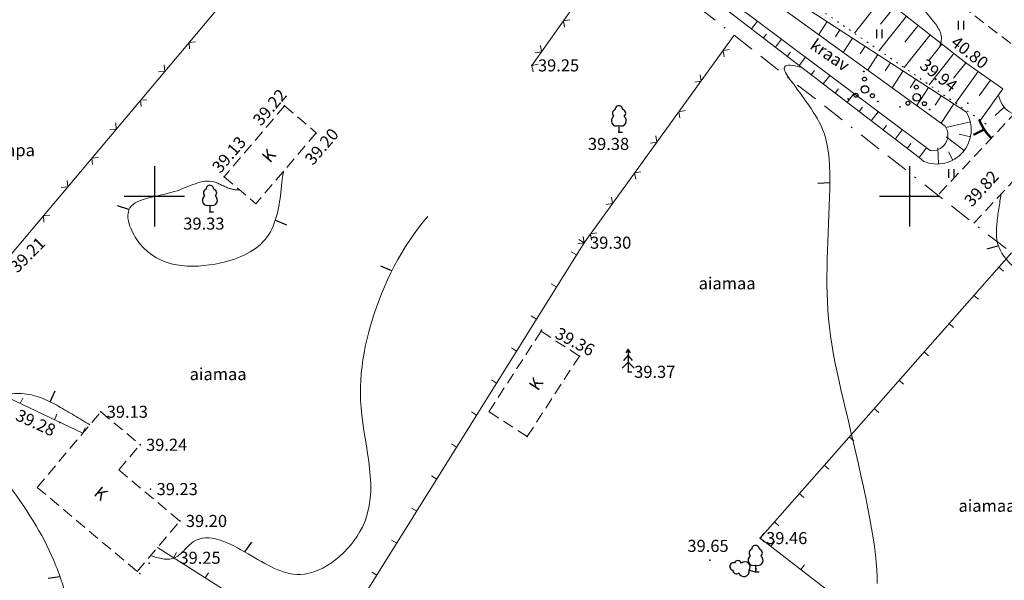
# Model space of a CAD drawing. Units: millimetres. Extents: x -1188657 to 3359189, y -539 to 13429095.
# Drawn here: x 1102192 to 1102257, y 13173117 to 13173155 of the extents above; entities that cross this region are included whole.
import ezdxf

# ---------------------------------------------------------------- set-up
doc = ezdxf.new("R2010")
doc.units = ezdxf.units.MM
for name, pattern in [('BORDER', [1.75, 0.5, -0.25, 0.5, -0.25, 0, -0.25]), ('DASHED', [19.05, 12.7, -6.35]), ('DOT2', [0.125, 0, -0.125]), ('HIDDEN', [0.375, 0.25, -0.125])]:
    doc.linetypes.add(name, pattern=pattern)
for name, color, linetype in [('12', 3, 'Continuous'), ('2d', 5, 'Continuous'), ('aed', 7, 'Continuous'), ('AIAD', 7, 'Continuous'), ('DP-vormistus', 7, 'Continuous'), ('ehit', 4, 'Continuous'), ('hor', 32, 'Continuous'), ('KORGUSED', 7, 'Continuous'), ('MAPGRID', 7, 'Continuous'), ('piir', 10, 'Continuous'), ('tee', 250, 'Continuous'), ('VALLID', 7, 'Continuous'), ('vesi', 4, 'Continuous')]:
    doc.layers.add(name, color=color, linetype=linetype)
doc.styles.add('ROMANC', font='romanc.shx', dxfattribs={"height": 0.8})
doc.styles.get("Standard").update_dxf_attribs({"font": 'simplex.shx', "width": 0.8})

# ---------------------------------------------------------------- blocks, each defined once
blk = doc.blocks.new('HEIN')
at = {"linetype": 'Continuous'}
for p, q in [((-0.234, 0.38), (-0.234, -0.381)), ((0.221, 0.38), (0.221, -0.381))]:
    blk.add_line(p, q, dxfattribs=at)
blk = doc.blocks.new('T1')
blk.add_lwpolyline([(0, 0), (0, 0.8)])
blk = doc.blocks.new('T2')
at = {"const_width": 0.15}
blk.add_lwpolyline([(0, 0), (0, 0.8)], dxfattribs=at)
blk = doc.blocks.new('VOSA')
at = {"linetype": 'Continuous'}
for centre, radius in [((-0.024, 0.684), 0.132), ((-0.064, 1.198), 0.0223), ((0, 0), 0.25), ((-1.113, -0.63), 0.0223), ((-0.591, -0.382), 0.132), ((0.502, -0.413), 0.132), ((0.856, -0.795), 0.0223)]:
    blk.add_circle(centre, radius, dxfattribs=at)
blk = doc.blocks.new('31')
for p, q in [((0, 0.88), (0, 0)), ((0, 0), (0.48, 0))]:
    blk.add_line(p, q)
for centre, radius, start, end in [((-0.37, 2.51), 0.5, 104.8801, 233.1553), ((0, 3), 0.5, 359.8604, 540.8406), ((0.4, 2.51), 0.5, 304.5704, 438.153), ((-0.3, 1.52), 0.7, 122.2165, 294.8474), ((0.29, 1.52), 0.7, 245.1526, 416.0466)]:
    blk.add_arc(centre, radius, start, end)
blk = doc.blocks.new('cross01')
at = {"linetype": 'Continuous'}
for p, q in [((0, 4), (0, -4)), ((-4, 0), (4, 0))]:
    blk.add_line(p, q, dxfattribs=at)
blk = doc.blocks.new('Pk')
for p, q in [((0, 3), (-0.3, 2.5)), ((0.3, 2.5), (0, 3)), ((0, 3), (0, 0)), ((0, 2.2), (-0.6, 1.5)), ((0.6, 1.5), (0, 2.2)), ((0, 1.3), (-0.8, 0.5)), ((0.8, 0.5), (0, 1.3)), ((0, 0), (0.5, 0))]:
    blk.add_line(p, q)
blk = doc.blocks.new('vanauuetoa alus')
at = {"layer": '12', "lineweight": 0}
for points in [[(551045.448, 6586702.096), (551055.105, 6586696.745), (551061.912, 6586689.219), (551090.661, 6586669.115), (551103.718, 6586658.848), (551106.167, 6586657.119)], [(551043.928, 6586700.711), (551063.798, 6586684.757), (551078.731, 6586674.871), (551079.16, 6586672.453), (551082.723, 6586669.623), (551087.99, 6586665.836), (551103.765, 6586655.575)], [(551041.792, 6586698.017), (551061.914, 6586681.835), (551078.966, 6586669.214), (551100.627, 6586652.566)]]:
    blk.add_lwpolyline(points, dxfattribs=at)
at = {"layer": '12', "linetype": 'DOT2', "lineweight": 0, "ltscale": 3}
blk.add_lwpolyline([(551105.073, 6586654.777), (551081.552, 6586671.01), (551078.731, 6586674.871), (551062.566, 6586686.05), (551043.86, 6586701.151)], dxfattribs=at)
at = {"layer": '12', "lineweight": 0}
blk.add_lwpolyline([(551100.933, 6586652.313, 0.72174), (551103.765, 6586655.575)], format="xyb", dxfattribs=at)
at = {"layer": '2d'}
for p in [(551074.997, 6586658.672), (551103.718, 6586658.848), (551058.619, 6586655.984), (551103.86, 6586656.165), (551060.687, 6586654.168), (551080.754, 6586654.246), (551054.62, 6586651.296), (551053.676, 6586648.976), (551078.446, 6586646.925), (551075.638, 6586641.118), (551078.138, 6586639.413), (551081.366, 6586638.368), (551046.447, 6586635.722), (551043.746, 6586635.017), (551074.685, 6586634.08), (551049.05, 6586633.534), (551049.748, 6586630.599), (551051.685, 6586628.486), (551090.104, 6586627.352), (551051.26, 6586626.048), (551086.779, 6586625.893), (551049.644, 6586625.699), (551049.026, 6586625.004), (551089.804, 6586625.121)]:
    blk.add_point(p, dxfattribs=at)
at = {"layer": 'aed', "lineweight": 0}
for points in [[(551037.857, 6586642.088), (551040.444, 6586646.074), (551058.728, 6586667.851), (551066.344, 6586678.518)], [(551080.682, 6586666.73), (551074.997, 6586658.672)], [(551088.395, 6586660.668), (551078.446, 6586646.925)], [(551061.422, 6586619.584), (551078.446, 6586646.925)], [(551106.742, 6586646.251), (551090.104, 6586627.352)], [(551035.477, 6586638.951), (551045.252, 6586634.3)], [(551090.104, 6586627.352), (551110.597, 6586611.508), (551120.631, 6586602.915)], [(551050.202, 6586626.721), (551061.422, 6586619.584)]]:
    blk.add_lwpolyline(points, dxfattribs=at)
at = {"layer": 'AIAD', "lineweight": 0}
for p, q in [((551077.079, 6586661.623), (551077.496, 6586661.695)), ((551077.079, 6586661.623), (551077.151, 6586661.205)), ((551052.298, 6586660.192), (551052.72, 6586660.229)), ((551052.298, 6586660.192), (551052.335, 6586659.77)), ((551075.637, 6586659.58), (551075.565, 6586659.998)), ((551075.637, 6586659.58), (551075.22, 6586659.508)), ((551087.662, 6586659.656), (551088.081, 6586659.723)), ((551087.662, 6586659.656), (551087.729, 6586659.237)), ((551050.69, 6586658.278), (551050.654, 6586658.7)), ((551074.997, 6586658.672), (551075.415, 6586658.744)), ((551074.997, 6586658.672), (551075.069, 6586658.254)), ((551050.69, 6586658.278), (551050.268, 6586658.241)), ((551086.196, 6586657.631), (551086.129, 6586658.049)), ((551086.196, 6586657.631), (551085.777, 6586657.563)), ((551049.083, 6586656.363), (551049.505, 6586656.4)), ((551049.083, 6586656.363), (551049.12, 6586655.941)), ((551084.73, 6586655.605), (551085.149, 6586655.673)), ((551084.73, 6586655.605), (551084.797, 6586655.187)), ((551047.475, 6586654.449), (551047.438, 6586654.871)), ((551047.475, 6586654.449), (551047.053, 6586654.412)), ((551083.264, 6586653.58), (551083.197, 6586653.999)), ((551083.264, 6586653.58), (551082.845, 6586653.513)), ((551045.868, 6586652.534), (551046.29, 6586652.571)), ((551045.868, 6586652.534), (551045.905, 6586652.111)), ((551081.798, 6586651.555), (551082.217, 6586651.622)), ((551081.798, 6586651.555), (551081.865, 6586651.137)), ((551044.26, 6586650.619), (551044.223, 6586651.042)), ((551044.26, 6586650.619), (551043.838, 6586650.582)), ((551080.332, 6586649.53), (551079.913, 6586649.463)), ((551080.332, 6586649.53), (551080.265, 6586649.949)), ((551042.653, 6586648.705), (551043.075, 6586648.741)), ((551042.653, 6586648.705), (551042.69, 6586648.282)), ((551078.866, 6586647.505), (551079.285, 6586647.572)), ((551078.866, 6586647.505), (551078.933, 6586647.087)), ((551078.446, 6586646.925), (551078.027, 6586646.858)), ((551078.446, 6586646.925), (551078.106, 6586647.136)), ((551078.446, 6586646.925), (551078.379, 6586647.344)), ((551077.94, 6586646.112), (551077.6, 6586646.323)), ((551105.916, 6586645.313), (551106.216, 6586645.048)), ((551076.618, 6586643.99), (551076.279, 6586644.201)), ((551104.264, 6586643.436), (551104.564, 6586643.172)), ((551075.297, 6586641.867), (551074.957, 6586642.079)), ((551102.612, 6586641.56), (551102.912, 6586641.295)), ((551073.975, 6586639.745), (551073.636, 6586639.957)), ((551100.96, 6586639.683), (551101.26, 6586639.419)), ((551072.654, 6586637.623), (551072.314, 6586637.834)), ((551099.308, 6586637.807), (551099.608, 6586637.542)), ((551041.121, 6586636.266), (551041.293, 6586636.627)), ((551071.333, 6586635.501), (551070.993, 6586635.712)), ((551097.656, 6586635.93), (551097.956, 6586635.666)), ((551043.379, 6586635.192), (551043.55, 6586635.553)), ((551045.252, 6586634.3), (551045.424, 6586634.662)), ((551096.004, 6586634.054), (551096.304, 6586633.79)), ((551070.011, 6586633.378), (551069.672, 6586633.59)), ((551094.352, 6586632.177), (551094.652, 6586631.913)), ((551068.69, 6586631.256), (551068.35, 6586631.468)), ((551092.7, 6586630.301), (551093, 6586630.037)), ((551067.368, 6586629.134), (551067.029, 6586629.345)), ((551091.048, 6586628.425), (551091.348, 6586628.16)), ((551066.047, 6586627.012), (551065.707, 6586627.223)), ((551090.104, 6586627.352), (551090.349, 6586627.668)), ((551090.104, 6586627.352), (551090.404, 6586627.088)), ((551090.819, 6586626.799), (551091.064, 6586627.116)), ((551051.256, 6586626.05), (551051.471, 6586626.388)), ((551092.797, 6586625.27), (551093.041, 6586625.587)), ((551053.366, 6586624.709), (551053.58, 6586625.046)), ((551064.726, 6586624.89), (551064.386, 6586625.101))]:
    blk.add_line(p, q, dxfattribs=at)
at = {"layer": 'ehit', "linetype": 'HIDDEN', "lineweight": 0, "ltscale": 3}
for p, q in [((551058.619, 6586655.984), (551054.62, 6586651.296)), ((551058.619, 6586655.984), (551060.713, 6586654.198)), ((551060.713, 6586654.198), (551056.714, 6586649.51)), ((551054.62, 6586651.296), (551056.714, 6586649.51)), ((551072.146, 6586635.724), (551075.599, 6586641.057)), ((551078.138, 6586639.413), (551075.599, 6586641.057)), ((551074.685, 6586634.08), (551078.138, 6586639.413)), ((551042.236, 6586630.712), (551046.447, 6586635.722)), ((551046.447, 6586635.722), (551049.05, 6586633.534)), ((551074.685, 6586634.08), (551072.146, 6586635.724)), ((551047.655, 6586631.874), (551049.05, 6586633.534)), ((551047.655, 6586631.874), (551051.685, 6586628.486)), ((551042.236, 6586630.712), (551048.869, 6586625.136)), ((551048.869, 6586625.136), (551051.685, 6586628.486))]:
    blk.add_line(p, q, dxfattribs=at)
at = {"layer": 'hor', "color": 32, "lineweight": 0, "ltscale": 3}
for points in [[(551097.862, 6586624.335), (551097.856, 6586624.787), (551097.834, 6586625.255), (551097.797, 6586625.744), (551097.744, 6586626.257), (551097.675, 6586626.799), (551097.59, 6586627.373), (551097.488, 6586627.984), (551097.371, 6586628.633), (551097.238, 6586629.316), (551097.094, 6586630.026), (551096.939, 6586630.756), (551096.777, 6586631.501), (551096.609, 6586632.252), (551096.437, 6586633.005), (551096.264, 6586633.751), (551096.092, 6586634.485), (551095.923, 6586635.199), (551095.759, 6586635.89), (551095.602, 6586636.556), (551095.451, 6586637.202), (551095.309, 6586637.829), (551095.177, 6586638.439), (551095.054, 6586639.035), (551094.943, 6586639.62), (551094.844, 6586640.194), (551094.759, 6586640.762), (551094.687, 6586641.325), (551094.631, 6586641.884), (551094.589, 6586642.443), (551094.559, 6586643.001), (551094.54, 6586643.56), (551094.532, 6586644.121), (551094.532, 6586644.684), (551094.54, 6586645.252), (551094.553, 6586645.825), (551094.572, 6586646.404), (551094.593, 6586646.991), (551094.617, 6586647.585), (551094.641, 6586648.183), (551094.664, 6586648.779), (551094.684, 6586649.368), (551094.701, 6586649.946), (551094.711, 6586650.507), (551094.715, 6586651.046), (551094.709, 6586651.559), (551094.694, 6586652.04), (551094.666, 6586652.484), (551094.626, 6586652.888), (551094.573, 6586653.255), (551094.508, 6586653.588), (551094.431, 6586653.893), (551094.343, 6586654.173), (551094.245, 6586654.434), (551094.138, 6586654.678), (551094.021, 6586654.91), (551093.896, 6586655.136), (551093.763, 6586655.359), (551093.623, 6586655.582), (551093.478, 6586655.805), (551093.329, 6586656.027), (551093.178, 6586656.245), (551093.027, 6586656.46), (551092.877, 6586656.669), (551092.73, 6586656.87), (551092.588, 6586657.063), (551092.453, 6586657.246), (551092.326, 6586657.417), (551092.209, 6586657.576), (551092.103, 6586657.723), (551092.008, 6586657.857), (551091.924, 6586657.98), (551091.853, 6586658.092), (551091.795, 6586658.194), (551091.751, 6586658.286), (551091.72, 6586658.368), (551091.704, 6586658.441), (551091.704, 6586658.507), (551091.719, 6586658.563), (551091.752, 6586658.611), (551091.805, 6586658.649), (551091.879, 6586658.675), (551091.976, 6586658.688), (551092.098, 6586658.688), (551092.247, 6586658.672), (551092.426, 6586658.64), (551092.634, 6586658.591), (551092.876, 6586658.523)], [(551105.899, 6586656.659), (551105.938, 6586656.513), (551105.992, 6586656.363), (551106.061, 6586656.212), (551106.145, 6586656.064), (551106.243, 6586655.924), (551106.354, 6586655.795), (551106.478, 6586655.681), (551106.614, 6586655.587), (551106.761, 6586655.515), (551106.919, 6586655.469)]]:
    blk.add_lwpolyline(points, dxfattribs=at)
at = {"layer": 'hor', "color": 32, "lineweight": 0, "ltscale": 3, "const_width": 0.153}
blk.add_lwpolyline([(551104.599, 6586655.086), (551104.728, 6586654.802), (551104.863, 6586654.554), (551105.002, 6586654.337), (551105.144, 6586654.148), (551105.287, 6586653.985), (551105.43, 6586653.845), (551105.439, 6586653.836)], dxfattribs=at)
at = {"layer": 'hor', "color": 32, "linetype": 'DASHED', "lineweight": 0, "ltscale": 3}
for points in [[(551084.611, 6586677.103), (551085.841, 6586675.605), (551090.268, 6586672.066), (551093.81, 6586669.189), (551098.126, 6586665.649), (551101.335, 6586661.888), (551102.11, 6586660.45), (551101.986, 6586659.884)], [(551049.754, 6586626.188), (551051.29, 6586626.022), (551052.568, 6586627.102), (551056.204, 6586626.317), (551059.643, 6586624.942), (551063.77, 6586628.085), (551063.684, 6586636), (551064.863, 6586643.072), (551069.187, 6586649.751), (551073.215, 6586653.484), (551074.591, 6586657.118), (551074.997, 6586658.672), (551075.109, 6586665.883), (551070.671, 6586672.784), (551069.315, 6586675.002), (551068.837, 6586676.239), (551069.193, 6586676.239), (551070.856, 6586675.216)], [(551045.723, 6586634.861), (551043.665, 6586636.076), (551041.388, 6586636.914), (551038.392, 6586635.956), (551040.327, 6586630.927), (551043.484, 6586625.517), (551044.386, 6586622.36), (551044.537, 6586618.152), (551043.935, 6586613.343), (551043.183, 6586610.488), (551040.928, 6586610.187), (551037.319, 6586609.736), (551035.045, 6586609.2), (551031.483, 6586607.11), (551026.295, 6586604.014), (551019.635, 6586604.247), (551013.132, 6586606.215), (551009.654, 6586607.726), (551007.991, 6586611.052), (551007.991, 6586614.226), (551008.142, 6586616.644), (551008.318, 6586618.551)]]:
    blk.add_spline(points, degree=3, dxfattribs=at)
for points, knots in [([(551055.662, 6586650.417), (551055.423, 6586650.414), (551054.816, 6586650.498), (551053.475, 6586651.405), (551051.357, 6586649.963), (551047.545, 6586649.855), (551049.41, 6586645.29), (551053.809, 6586645.083), (551057.876, 6586646.839), (551058.372, 6586649.919), (551058.464, 6586651.256), (551058.564, 6586651.676)], [5.450586, 5.450586, 5.450586, 5.450586, 6.146685, 7.236078, 9.959676, 13.200362, 15.529262, 21.045988, 24.567908, 27.848231, 29.180022, 29.180022, 29.180022, 29.180022]), ([(551077.436, 6586590.53), (551077.551, 6586590.587), (551078.256, 6586590.852), (551080.982, 6586590.081), (551084.304, 6586587.61), (551087.006, 6586584.503), (551091.673, 6586581.614), (551096.199, 6586586.815), (551098.24, 6586591.274), (551100.369, 6586594.514), (551102.446, 6586597.89), (551106.653, 6586599.923), (551110.703, 6586598.988), (551113.748, 6586601.497), (551115.025, 6586604.468), (551116.215, 6586608.223), (551115.957, 6586612.171), (551117.498, 6586616.746), (551122.877, 6586616.985), (551127.692, 6586615.375), (551132.622, 6586616.817), (551135.742, 6586616.209), (551137.737, 6586615.803), (551139.345, 6586617.567), (551135.951, 6586619.017), (551134.431, 6586621.583), (551130.102, 6586624.057), (551127.392, 6586628.708), (551122.635, 6586632.991), (551118.209, 6586636.413), (551113.903, 6586639.725), (551110.8, 6586642.266), (551107.935, 6586644.482), (551105.644, 6586646.114), (551105.786, 6586648.502), (551105.957, 6586649.503), (551106.068, 6586650.156)], [49.90013, 49.90013, 49.90013, 49.90013, 50.284523, 52.172294, 57.762069, 62.672928, 64.643638, 73.292183, 76.934395, 80.230204, 84.794876, 88.617055, 93.439223, 96.166854, 99.628577, 103.092651, 107.779726, 111.778418, 115.575119, 122.032305, 127.19413, 130.157994, 131.626349, 133.044971, 135.406104, 139.465077, 142.801706, 149.686223, 155.254789, 161.9039, 166.469077, 171.596574, 173.785555, 177.664867, 178.732281, 180.734978, 180.734978, 180.734978, 180.734978])]:
    blk.add_open_spline(points, degree=3, knots=knots, dxfattribs=at)
at = {"layer": 'piir', "linetype": 'BORDER', "lineweight": 0, "ltscale": 3}
blk.add_lwpolyline([(551009.85, 6586717.52), (551042.11, 6586697.04), (551317.77, 6586480.42), (551386.52, 6586420.34), (551384.23, 6586317.67), (551371.85, 6586174.99), (551371.57, 6586171.72), (551215.72, 6586216.82), (551114.73, 6586255.15), (551113.93, 6586255.46), (551086.5, 6586423.22), (551034.54, 6586433.9), (551014.29, 6586439.07), (551104.16, 6586465.12), (551172.74, 6586478.88), (551137.06, 6586558.81), (551127.63, 6586563.23), (550969.62, 6586520.27), (550922.94, 6586566.19)], close=True, dxfattribs=at)
at = {"layer": 'tee', "linetype": 'HIDDEN', "lineweight": 0, "ltscale": 3}
for points in [[(551037.509, 6586686.649), (551040.128, 6586693.562), (551042.756, 6586702.813), (551044.282, 6586704.445, -0.374125), (551046.893, 6586704.715), (551065.691, 6586691.492), (551090.07, 6586672.951), (551107.624, 6586659.407, -0.442624), (551107.862, 6586656.456), (551101.878, 6586650.073)], [(551104.246, 6586648.212), (551110.511, 6586654.896, -0.386362), (551113.192, 6586655.111), (551120.632, 6586649.371), (551142.492, 6586632.001), (551170.164, 6586610.279), (551194.837, 6586590.856, -0.491069), (551194.809, 6586587.691), (551192.327, 6586585.809)]]:
    blk.add_lwpolyline(points, format="xyb", dxfattribs=at)
at = {"layer": 'VALLID', "lineweight": 0}
for p, q in [((551098.214, 6586663.176), (551096.346, 6586660.8)), ((551099, 6586662.558), (551098.085, 6586661.394)), ((551099.786, 6586661.94), (551097.995, 6586659.662)), ((551100.572, 6586661.322), (551099.696, 6586660.207)), ((551101.358, 6586660.703), (551099.645, 6586658.524)), ((551102.144, 6586660.085), (551101.307, 6586659.02)), ((551102.931, 6586659.467), (551101.294, 6586657.386)), ((551103.717, 6586658.849), (551102.918, 6586657.833)), ((551104.533, 6586658.272), (551103.051, 6586656.173)), ((551105.35, 6586657.695), (551104.612, 6586656.65)), ((551106.167, 6586657.119), (551104.697, 6586655.037))]:
    blk.add_line(p, q, dxfattribs=at)
at = {"layer": 'VALLID', "lineweight": 0, "ltscale": 3}
for p, q in [((551089.527, 6586661.097), (551089.921, 6586661.61)), ((551094.544, 6586661.573), (551093.983, 6586660.711)), ((551090.319, 6586660.488), (551090.52, 6586660.749)), ((551091.112, 6586659.878), (551091.52, 6586660.409)), ((551095.383, 6586661.028), (551095.088, 6586660.575)), ((551096.221, 6586660.482), (551095.605, 6586659.536)), ((551097.059, 6586659.937), (551096.737, 6586659.443)), ((551091.905, 6586659.269), (551092.112, 6586659.539)), ((551092.698, 6586658.66), (551093.119, 6586659.207)), ((551097.897, 6586659.392), (551097.227, 6586658.36)), ((551098.736, 6586658.847), (551098.386, 6586658.31)), ((551093.491, 6586658.05), (551093.705, 6586658.328)), ((551094.284, 6586657.441), (551094.718, 6586658.006)), ((551099.574, 6586658.301), (551098.848, 6586657.185)), ((551100.412, 6586657.756), (551100.036, 6586657.177)), ((551101.251, 6586657.211), (551100.47, 6586656.01)), ((551095.077, 6586656.831), (551095.297, 6586657.118)), ((551095.87, 6586656.222), (551096.317, 6586656.805)), ((551102.089, 6586656.666), (551101.685, 6586656.044)), ((551096.662, 6586655.613), (551096.89, 6586655.908)), ((551102.927, 6586656.12), (551102.091, 6586654.835)), ((551097.455, 6586655.003), (551097.916, 6586655.603)), ((551098.248, 6586654.394), (551098.482, 6586654.698)), ((551104.023, 6586654.937), (551102.393, 6586654.552)), ((551099.041, 6586653.784), (551099.515, 6586654.402)), ((551103.624, 6586653.042), (551102.425, 6586653.948)), ((551104.035, 6586653.945), (551103.274, 6586654.105)), ((551099.834, 6586653.175), (551100.074, 6586653.488)), ((551100.627, 6586652.566), (551101.114, 6586653.2)), ((551101.91, 6586652.14), (551101.862, 6586653.203)), ((551102.868, 6586652.4), (551102.582, 6586652.942))]:
    blk.add_line(p, q, dxfattribs=at)
at = {"layer": 'vesi', "lineweight": 0, "ltscale": 3}
for points in [[(551044.106, 6586699.244), (551063.781, 6586683.825), (551078.011, 6586673.153), (551078.436, 6586671.978), (551102.352, 6586654.646)], [(551043.156, 6586697.995), (551062.569, 6586682.233), (551077.076, 6586671.785), (551077.514, 6586670.932), (551101.352, 6586653.022)]]:
    blk.add_lwpolyline(points, dxfattribs=at)
blk.add_lwpolyline([(551101.352, 6586653.022, 0.653388), (551102.352, 6586654.646)], format="xyb", dxfattribs=at)
at = {"layer": 'vesi', "lineweight": 0}
blk.add_lwpolyline([(551100.627, 6586652.566), (551100.933, 6586652.313)], dxfattribs=at)
at = {"layer": '12', "lineweight": 0, "ltscale": 3, "xscale": 0.75, "yscale": 0.75, "zscale": 0.75}
for p in [(551103.397, 6586661.331), (551097.99, 6586660.763), (551102.762, 6586651.517)]:
    blk.add_blockref('HEIN', p, dxfattribs=at)
at = {"layer": '12', "lineweight": 0, "ltscale": 3}
for p in [(551097.039, 6586657.077), (551100.478, 6586656.549)]:
    blk.add_blockref('VOSA', p, dxfattribs=at)
at = {"layer": '12', "lineweight": -3, "ltscale": 0.5, "xscale": 0.5, "yscale": 0.5, "zscale": 0.5}
for p in [(551080.754, 6586654.246), (551053.676, 6586648.976), (551089.804, 6586625.121)]:
    blk.add_blockref('31', p, dxfattribs=at)
at = {"layer": '12', "lineweight": 0, "xscale": 0.5, "yscale": 0.5, "zscale": 0.5}
blk.add_blockref('Pk', (551081.366, 6586638.368), dxfattribs=at)
at = {"layer": '12', "lineweight": -3, "ltscale": 0.5, "xscale": 0.5, "yscale": 0.5, "zscale": 0.5, "rotation": 76.49734976011932}
blk.add_blockref('31', (551089.804, 6586625.121), dxfattribs=at)
at = {"layer": 'hor', "color": 32, "lineweight": 0, "ltscale": 3}
for name, p, rotation in [('T1', (551106.265, 6586655.899), 132.6611129359389), ('T2', (551104.941, 6586654.431), 116.8372238583788), ('T1', (551094.714, 6586650.884), 92.56767416913902), ('T1', (551048.318, 6586649.113), 71.6325917709094), ('T1', (551058.011, 6586648.421), 247.6311188410623), ('T1', (551105.884, 6586646.712), 105.7934760417918), ('T1', (551065.724, 6586645.051), 66.07329440486757), ('T1', (551043.1, 6586636.378), 334.7253160249652), ('T1', (551055.983, 6586626.444), 323.3151907421306), ('T1', (551043.751, 6586624.795), 99.28397493465813)]:
    blk.add_blockref(name, p, dxfattribs=dict(at, rotation=rotation))
at = {"layer": 'MAPGRID', "lineweight": 0, "xscale": 0.5, "yscale": 0.5, "zscale": 0.5}
for p in [(551050, 6586650), (551100, 6586650)]:
    blk.add_blockref('cross01', p, dxfattribs=at)
at = {"layer": '12', "lineweight": 0, "ltscale": 3, "style": 'ROMANC'}
for s, p in [('Vmpa', (551039.159, 6586652.656)), ('aiamaa', (551086.035, 6586643.834)), ('aiamaa', (551052.335, 6586637.819)), ('aiamaa', (551103.239, 6586629.095))]:
    blk.add_text(s, height=0.8, dxfattribs=at).set_placement(p)
at = {"layer": 'ehit', "linetype": 'HIDDEN', "lineweight": 0, "ltscale": 3, "style": 'ROMANC'}
for rotation, p in [(49.53486, (551057.653, 6586652.163)), (57.07783, (551075.403, 6586637.055)), (319.95065, (551045.927, 6586630.231))]:
    blk.add_text('K', height=0.8, rotation=rotation, dxfattribs=at).set_placement(p)
at = {"layer": 'KORGUSED', "color": 3}
for s, rotation, p in [('40.80', 322.2, (551102.658, 6586660.054)), ('39.94', 322.2, (551100.61, 6586658.539)), ('39.22', 49.5, (551057.054, 6586654.602)), ('39.13', 49.5, (551054.36, 6586651.468)), ('39.20', 49.5, (551060.497, 6586652)), ('39.82', 47.29309, (551104.125, 6586649.244)), ('39.21', 45.01289, (551040.929, 6586644.878)), ('39.36', 331.91682, (551076.459, 6586640.655)), ('39.28', 335.42309, (551040.74, 6586635.204))]:
    blk.add_text(s, height=0.8, rotation=rotation, dxfattribs=at).set_placement(p)
for s, p in [('39.25', (551075.397, 6586658.272)), ('39.38', (551078.705, 6586653.067)), ('39.33', (551051.914, 6586647.79)), ('39.30', (551078.846, 6586646.525)), ('39.37', (551081.766, 6586637.968)), ('39.13', (551046.847, 6586635.322)), ('39.24', (551049.45, 6586633.134)), ('39.23', (551050.148, 6586630.199)), ('39.20', (551052.085, 6586628.086)), ('39.65', (551085.292, 6586626.436)), ('39.46', (551090.504, 6586626.952)), ('39.25', (551051.66, 6586625.648))]:
    blk.add_text(s, height=0.8, dxfattribs=at).set_placement(p)
at = {"layer": 'vesi', "lineweight": 0, "ltscale": 3, "style": 'ROMANC'}
blk.add_text('kraav', height=0.8, rotation=325.2778, dxfattribs=at).set_placement((551093.343, 6586659.836))

msp = doc.modelspace()

# ---------------------------------------------------------------- linework, layer by layer
at = {"layer": 'DP-vormistus', "ltscale": 0.6}
msp.add_circle((1085266.113, 11155171.903), 2273922.776, dxfattribs=at)

# ---------------------------------------------------------------- block references
at = {"layer": 'hor', "lineweight": 0}
msp.add_blockref('vanauuetoa alus', (551150.87, 6586492.939), dxfattribs=at)

doc.saveas('drawing.dxf')
